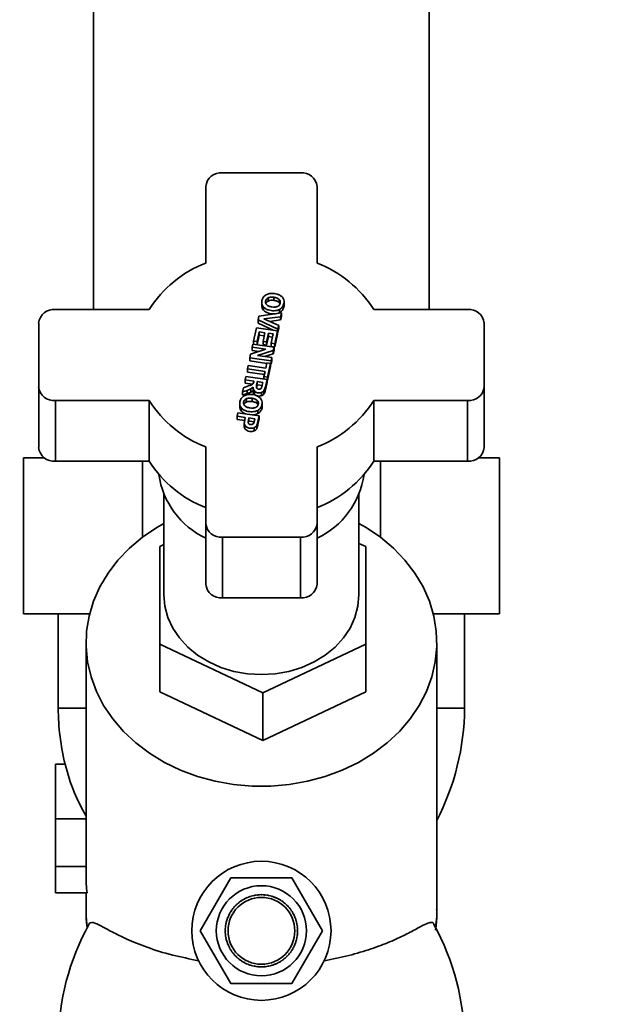
# Paper-space layout 'Blatt1' of a CAD drawing. Units: millimetres. Extents: x 0 to 5940, y 0 to 4200.
# Drawn here: x 1614 to 1720, y 3132 to 3309 of the extents above; entities that cross this region are included whole.
import ezdxf

# ---------------------------------------------------------------- set-up
doc = ezdxf.new("R2010")
doc.units = ezdxf.units.MM
doc.layers.add('1', color=7, linetype='Continuous')
doc.styles.add('SLDTEXTSTYLE0', font='TXT', dxfattribs={"width": 0.605})
doc.dimstyles.new('SLDDIMSTYLE1', dxfattribs={"dimtxt": 35, "dimasz": 25, "dimexe": 0, "dimexo": 0.0625, "dimgap": 8.75, "dimtad": 1, "dimdec": 1, "dimrnd": 1e-09, "dimzin": 4, "dimdsep": 46, "dimtxsty": 'SLDTEXTSTYLE0', "dimsah": 1, "dimcen": 0.09, "dimadec": 0, "dimazin": 1, "dimtfac": 1, "dimtdec": 1, "dimtofl": 0, "dimtmove": 0, "dimatfit": 3, "dimfxl": 1, "dimfrac": 2, "dimtolj": 1, "dimtzin": 12, "dimarcsym": 0})

# ---------------------------------------------------------------- blocks, each defined once
blk = doc.blocks.new('_D')
at = {"layer": '1', "ltscale": 10}
for p, q in [((807.22, 2700.62), (807.22, 3887.62)), ((2264.85, 2787.27), (2264.85, 3887.62)), ((807.22, 3877.62), (2264.85, 3877.62))]:
    blk.add_line(p, q, dxfattribs=at)
for points in [[(807.22, 3877.62), (832.22, 3873.62), (832.22, 3881.62)], [(2264.85, 3877.62), (2239.85, 3881.62), (2239.85, 3873.62)]]:
    blk.add_solid(points, dxfattribs=at)
at = {"layer": '1', "ltscale": 10, "insert": (1443.8, 3922.74), "char_height": 35, "attachment_point": 1, "style": 'SLDTEXTSTYLE0'}
blk.add_mtext('ca. 1500', dxfattribs=at)

psp = doc.layouts.new('Blatt1')

# ---------------------------------------------------------------- linework, layer by layer
at = {"color": 7, "linetype": 'Continuous', "lineweight": 35, "ltscale": 10}
for p, q in [((1626.85, 3330.62), (1626.85, 3257.31)), ((1687.15, 3257.31), (1687.15, 3330.62)), ((1650, 3281.88), (1664, 3281.88)), ((1647, 3279.42), (1647, 3265.63)), ((1667, 3279.42), (1667, 3265.63)), ((1657.05, 3258.6), (1657.05, 3258.03)), ((1658.22, 3259.39), (1658.22, 3258.82)), ((1659.25, 3259.49), (1659.25, 3258.92)), ((1660.18, 3258.54), (1660.18, 3259.11)), ((1661.07, 3258.07), (1661.07, 3258.65)), ((1620, 3257.31), (1636.85, 3257.31)), ((1656.55, 3256.11), (1660.6, 3256.67)), ((1657.38, 3257.17), (1657.38, 3257.74)), ((1660.27, 3256.75), (1660.27, 3257.32)), ((1660.6, 3256.67), (1660.45, 3255.99)), ((1660.6, 3256.1), (1660.6, 3256.67)), ((1677.16, 3257.31), (1694, 3257.31)), ((1617, 3254.85), (1617, 3243.38)), ((1656.41, 3255.44), (1656.55, 3256.11)), ((1656.41, 3255.44), (1656.41, 3254.86)), ((1659.97, 3253.76), (1656.41, 3255.44)), ((1659.22, 3253.54), (1656.41, 3254.86)), ((1660.45, 3255.99), (1657.46, 3255.61)), ((1657.46, 3255.61), (1660.12, 3254.43)), ((1660.45, 3255.41), (1658.47, 3255.16)), ((1660.6, 3256.1), (1660.45, 3255.41)), ((1660.45, 3255.41), (1660.45, 3255.99)), ((1697, 3254.85), (1697, 3243.38)), ((1655.58, 3251.62), (1656.09, 3254)), ((1656.09, 3254), (1659.9, 3253.44)), ((1656.6, 3253.27), (1656.22, 3251.53)), ((1657.64, 3253.12), (1656.6, 3253.27)), ((1656.6, 3252.7), (1656.6, 3253.27)), ((1657.3, 3251.56), (1657.64, 3253.12)), ((1658.28, 3253.03), (1657.94, 3251.46)), ((1659.12, 3252.91), (1658.28, 3253.03)), ((1658.28, 3252.46), (1658.28, 3253.03)), ((1658.76, 3251.22), (1659.12, 3252.91)), ((1659.9, 3253.44), (1659.4, 3251.13)), ((1659.9, 3252.87), (1659.9, 3253.44)), ((1659.97, 3253.19), (1659.9, 3253.22)), ((1660.12, 3254.43), (1659.97, 3253.76)), ((1660.12, 3253.86), (1659.97, 3253.19)), ((1659.97, 3253.19), (1659.97, 3253.76)), ((1660.12, 3253.86), (1660.12, 3254.43)), ((1656.22, 3251.53), (1655.58, 3251.62)), ((1655.58, 3251.62), (1655.58, 3251.07)), ((1656.6, 3252.7), (1656.22, 3250.97)), ((1656.22, 3250.97), (1656.22, 3251.53)), ((1657.51, 3252.57), (1656.6, 3252.7)), ((1657.94, 3251.46), (1657.3, 3251.56)), ((1657.3, 3250.98), (1657.3, 3251.56)), ((1658.28, 3252.46), (1657.94, 3250.89)), ((1657.94, 3250.89), (1657.94, 3251.46)), ((1659, 3252.35), (1658.28, 3252.46)), ((1658.76, 3250.65), (1658.76, 3251.22)), ((1659.4, 3251.13), (1658.76, 3251.22)), ((1659.9, 3252.87), (1659.4, 3250.56)), ((1659.4, 3250.56), (1659.4, 3251.13)), ((1655.06, 3249.24), (1657.82, 3250.14)), ((1655.33, 3250.5), (1655.46, 3251.08)), ((1657.82, 3250.14), (1655.33, 3250.5)), ((1655.33, 3250.5), (1655.33, 3249.93)), ((1656.6, 3249.74), (1655.33, 3249.93)), ((1655.46, 3251.08), (1659.27, 3250.53)), ((1659.14, 3249.92), (1656.32, 3249.01)), ((1657.94, 3250.89), (1657.3, 3250.98)), ((1659.4, 3250.56), (1658.76, 3250.65)), ((1659.27, 3250.53), (1659.14, 3249.92)), ((1659.27, 3249.96), (1659.14, 3249.34)), ((1659.14, 3249.34), (1659.14, 3249.92)), ((1659.27, 3249.96), (1659.27, 3250.53)), ((1654.92, 3248.61), (1655.06, 3249.24)), ((1658.73, 3248.06), (1654.92, 3248.61)), ((1654.92, 3248.04), (1654.92, 3248.61)), ((1657.97, 3247.59), (1654.92, 3248.04)), ((1656.32, 3249.01), (1658.86, 3248.64)), ((1659.14, 3249.34), (1657.54, 3248.83)), ((1657.79, 3246.78), (1657.99, 3247.71)), ((1657.99, 3247.71), (1658.64, 3247.61)), ((1658.64, 3247.61), (1658.1, 3245.13)), ((1658.64, 3247.04), (1658.64, 3247.61)), ((1658.86, 3248.64), (1658.73, 3248.06)), ((1658.86, 3248.07), (1658.73, 3247.48)), ((1658.73, 3247.48), (1658.73, 3248.06)), ((1658.86, 3248.07), (1658.86, 3248.64)), ((1654.49, 3246.61), (1654.63, 3247.24)), ((1657.66, 3246.15), (1654.49, 3246.61)), ((1654.49, 3246.61), (1654.49, 3246.04)), ((1657.53, 3245.59), (1654.49, 3246.04)), ((1654.63, 3247.24), (1657.79, 3246.78)), ((1657.45, 3245.23), (1657.66, 3246.15)), ((1658.64, 3247.04), (1658.1, 3244.56)), ((1658.73, 3247.48), (1658.64, 3247.5)), ((1654.07, 3244.65), (1654.2, 3245.28)), ((1654.07, 3244.65), (1655.66, 3244.42)), ((1654.07, 3244.65), (1654.07, 3244.08)), ((1655.41, 3243.88), (1654.07, 3244.08)), ((1654.2, 3245.28), (1658.01, 3244.72)), ((1655.63, 3244.29), (1655.52, 3243.98)), ((1655.66, 3244.42), (1655.63, 3244.29)), ((1656.16, 3243.86), (1656.26, 3244.33)), ((1656.26, 3244.33), (1657.23, 3244.19)), ((1656.26, 3244.33), (1656.26, 3243.76)), ((1657.23, 3244.19), (1657.12, 3243.7)), ((1657.45, 3244.81), (1657.45, 3245.23)), ((1658.1, 3245.13), (1657.45, 3245.23)), ((1657.72, 3243.4), (1658.01, 3244.72)), ((1658.01, 3244.15), (1657.72, 3242.83)), ((1658.01, 3244.15), (1658.01, 3244.72)), ((1658.1, 3244.56), (1658.01, 3244.57)), ((1658.1, 3244.56), (1658.1, 3245.13)), ((1617, 3243.38), (1617, 3232.48)), ((1653.76, 3243.23), (1653.59, 3242.47)), ((1653.59, 3242.47), (1654.42, 3242.75)), ((1653.59, 3241.9), (1653.59, 3242.47)), ((1654.68, 3243.56), (1653.76, 3243.23)), ((1654.42, 3242.75), (1655.12, 3243.01)), ((1654.42, 3242.17), (1654.42, 3242.75)), ((1655.12, 3243.01), (1655.51, 3243.31)), ((1655.12, 3242.44), (1655.12, 3243.01)), ((1655.51, 3242.73), (1655.51, 3243.31)), ((1655.73, 3242.06), (1655.73, 3242.64)), ((1656.16, 3243.86), (1656.16, 3243.29)), ((1656.16, 3243.29), (1656.26, 3243.76)), ((1656.26, 3243.76), (1657.23, 3243.61)), ((1657.02, 3241.8), (1657.02, 3242.38)), ((1657.46, 3242.69), (1657.72, 3243.4)), ((1657.46, 3242.11), (1657.46, 3242.69)), ((1657.72, 3242.83), (1657.72, 3243.4)), ((1697, 3243.38), (1697, 3232.48)), ((1620, 3240.92), (1636.85, 3240.92)), ((1620, 3240.92), (1620, 3230.03)), ((1636.85, 3240.92), (1636.85, 3230.03)), ((1654.42, 3242.17), (1653.59, 3241.9)), ((1654.28, 3241.23), (1654.28, 3240.66)), ((1655.31, 3241.33), (1655.31, 3240.76)), ((1656.25, 3240.38), (1656.25, 3240.95)), ((1677.16, 3240.92), (1694, 3240.92)), ((1677.16, 3240.92), (1677.16, 3230.03)), ((1694, 3240.92), (1694, 3230.03)), ((1652.65, 3238.11), (1652.78, 3238.74)), ((1652.78, 3238.74), (1656.59, 3238.19)), ((1653.12, 3240.44), (1653.12, 3239.86)), ((1653.44, 3239.01), (1653.44, 3239.58)), ((1656.33, 3238.59), (1656.33, 3239.16)), ((1657.13, 3239.91), (1657.13, 3240.49)), ((1652.65, 3238.11), (1654.08, 3237.9)), ((1652.65, 3238.11), (1652.65, 3237.54)), ((1654.08, 3237.33), (1652.65, 3237.54)), ((1654, 3237.49), (1653.91, 3236.83)), ((1654.08, 3237.9), (1654, 3237.49)), ((1654.61, 3236.96), (1654.66, 3237.47)), ((1654.66, 3237.47), (1654.73, 3237.81)), ((1654.73, 3237.81), (1655.81, 3237.65)), ((1654.73, 3237.81), (1654.73, 3237.24)), ((1654.73, 3237.24), (1655.81, 3237.08)), ((1655.75, 3237.35), (1655.62, 3236.9)), ((1655.81, 3237.65), (1655.75, 3237.35)), ((1656.37, 3237.18), (1656.59, 3238.19)), ((1656.59, 3237.61), (1656.37, 3236.6)), ((1656.37, 3236.6), (1656.37, 3237.18)), ((1656.59, 3237.61), (1656.59, 3238.19)), ((1653.91, 3236.83), (1654.02, 3236.48)), ((1653.91, 3236.26), (1653.91, 3236.83)), ((1654.02, 3235.91), (1654.02, 3236.48)), ((1655.68, 3236.04), (1655.68, 3235.47)), ((1656.15, 3235.86), (1656.15, 3236.44)), ((1647, 3232.6), (1647, 3218.81)), ((1667, 3232.6), (1667, 3218.81)), ((1614.28, 3230.62), (1614.28, 3202.62)), ((1618.04, 3230.62), (1614.28, 3230.62)), ((1620, 3230.03), (1636.85, 3230.03)), ((1635.64, 3230.03), (1635.64, 3216.36)), ((1677.16, 3230.03), (1694, 3230.03)), ((1678.36, 3216.36), (1678.36, 3230.03)), ((1699.73, 3230.62), (1695.96, 3230.62)), ((1699.73, 3202.62), (1699.73, 3230.62)), ((1639.5, 3224.03), (1639.5, 3206)), ((1674.5, 3206), (1674.5, 3224.03)), ((1647, 3218.81), (1647, 3207.91)), ((1667, 3218.81), (1667, 3207.91)), ((1650, 3216.35), (1664, 3216.35)), ((1650, 3216.35), (1650, 3205.45)), ((1664, 3216.35), (1664, 3205.45)), ((1638.74, 3214.67), (1639.5, 3215.03)), ((1638.74, 3197.17), (1638.74, 3214.67)), ((1674.5, 3215.25), (1675.74, 3214.67)), ((1675.74, 3214.67), (1675.74, 3197.17)), ((1650, 3205.45), (1664, 3205.45)), ((1614.28, 3202.62), (1626.15, 3202.62)), ((1620.5, 3202.62), (1620.5, 3185.62)), ((1687.85, 3202.62), (1699.73, 3202.62)), ((1693.5, 3185.62), (1693.5, 3202.62)), ((1625.5, 3197.4), (1625.5, 3155.6)), ((1638.74, 3197.17), (1638.74, 3188.57)), ((1657.24, 3188.42), (1638.74, 3197.17)), ((1675.74, 3197.17), (1657.24, 3188.42)), ((1675.74, 3197.17), (1675.74, 3188.57)), ((1688.5, 3149.22), (1688.5, 3197.4)), ((1638.74, 3188.57), (1657.24, 3179.82)), ((1657.24, 3179.82), (1675.74, 3188.57)), ((1657.24, 3179.82), (1657.24, 3188.42)), ((1620.5, 3185.62), (1625.5, 3185.62)), ((1688.5, 3185.62), (1693.5, 3185.62)), ((1620, 3175.56), (1620, 3165.72)), ((1621.74, 3175.56), (1620, 3175.56)), ((1625.5, 3165.72), (1620, 3165.72)), ((1620, 3165.72), (1620, 3157.15)), ((1625.43, 3165.72), (1625.5, 3165.58)), ((1625.5, 3157.15), (1620, 3157.15)), ((1620, 3157.15), (1620, 3152.42)), ((1646.03, 3145.62), (1651.52, 3155.12)), ((1651.52, 3155.12), (1662.49, 3155.12)), ((1662.49, 3155.12), (1667.97, 3145.62)), ((1625.68, 3152.42), (1620, 3152.42)), ((1625.5, 3152.42), (1625.5, 3149.22)), ((1656.32, 3152.04), (1656.31, 3152.09)), ((1656.42, 3152.05), (1656.32, 3152.04)), ((1656.41, 3152.1), (1656.42, 3152.05)), ((1656.95, 3152.07), (1656.95, 3152.12)), ((1657.05, 3152.12), (1657.05, 3152.07)), ((1657.58, 3152.05), (1657.59, 3152.1)), ((1657.68, 3152.04), (1657.58, 3152.05)), ((1657.69, 3152.09), (1657.68, 3152.04)), ((1652.44, 3150.25), (1652.48, 3150.22)), ((1652.87, 3150.58), (1652.84, 3150.61)), ((1652.95, 3150.64), (1652.87, 3150.58)), ((1652.92, 3150.68), (1652.95, 3150.64)), ((1653.38, 3150.96), (1653.35, 3151)), ((1653.46, 3151.01), (1653.38, 3150.96)), ((1653.43, 3151.05), (1653.46, 3151.01)), ((1653.92, 3151.29), (1653.89, 3151.33)), ((1654.01, 3151.33), (1653.92, 3151.29)), ((1653.98, 3151.38), (1654.01, 3151.33)), ((1654.49, 3151.56), (1654.47, 3151.61)), ((1654.58, 3151.6), (1654.49, 3151.56)), ((1654.56, 3151.65), (1654.58, 3151.6)), ((1655.08, 3151.78), (1655.07, 3151.83)), ((1655.18, 3151.81), (1655.08, 3151.78)), ((1655.16, 3151.86), (1655.18, 3151.81)), ((1655.69, 3151.94), (1655.68, 3151.99)), ((1655.79, 3151.96), (1655.69, 3151.94)), ((1655.78, 3152.01), (1655.79, 3151.96)), ((1658.21, 3151.96), (1658.22, 3152.01)), ((1658.31, 3151.94), (1658.21, 3151.96)), ((1658.32, 3151.99), (1658.31, 3151.94)), ((1658.83, 3151.81), (1658.84, 3151.86)), ((1658.92, 3151.78), (1658.83, 3151.81)), ((1658.94, 3151.83), (1658.92, 3151.78)), ((1659.42, 3151.6), (1659.44, 3151.65)), ((1659.52, 3151.56), (1659.42, 3151.6)), ((1659.54, 3151.61), (1659.52, 3151.56)), ((1660, 3151.33), (1660.02, 3151.38)), ((1660.09, 3151.29), (1660, 3151.33)), ((1660.11, 3151.33), (1660.09, 3151.29)), ((1660.54, 3151.01), (1660.57, 3151.05)), ((1660.63, 3150.96), (1660.54, 3151.01)), ((1660.65, 3151), (1660.63, 3150.96)), ((1661.05, 3150.64), (1661.09, 3150.68)), ((1661.13, 3150.58), (1661.05, 3150.64)), ((1661.16, 3150.61), (1661.13, 3150.58)), ((1661.53, 3150.22), (1661.56, 3150.25)), ((1651.29, 3148.62), (1651.25, 3148.64)), ((1651.29, 3148.73), (1651.34, 3148.71)), ((1651.34, 3148.71), (1651.29, 3148.62)), ((1651.55, 3149.16), (1651.62, 3149.27)), ((1651.61, 3149.16), (1651.57, 3149.19)), ((1651.67, 3149.25), (1651.61, 3149.16)), ((1651.62, 3149.27), (1651.67, 3149.25)), ((1651.98, 3149.67), (1651.95, 3149.71)), ((1652.05, 3149.75), (1651.98, 3149.67)), ((1652.01, 3149.78), (1652.05, 3149.75)), ((1652.41, 3150.15), (1652.37, 3150.18)), ((1652.48, 3150.22), (1652.41, 3150.15)), ((1661.6, 3150.15), (1661.53, 3150.22)), ((1661.63, 3150.18), (1661.6, 3150.15)), ((1661.96, 3149.75), (1661.99, 3149.78)), ((1662.02, 3149.67), (1661.96, 3149.75)), ((1662.06, 3149.71), (1662.02, 3149.67)), ((1662.34, 3149.25), (1662.38, 3149.27)), ((1662.39, 3149.16), (1662.34, 3149.25)), ((1662.43, 3149.19), (1662.39, 3149.16)), ((1662.67, 3148.71), (1662.71, 3148.73)), ((1662.71, 3148.62), (1662.67, 3148.71)), ((1662.76, 3148.64), (1662.71, 3148.62)), ((1650.67, 3146.83), (1650.62, 3146.84)), ((1650.64, 3146.94), (1650.69, 3146.93)), ((1650.69, 3146.93), (1650.67, 3146.83)), ((1650.81, 3147.45), (1650.77, 3147.46)), ((1650.8, 3147.56), (1650.84, 3147.54)), ((1650.84, 3147.54), (1650.81, 3147.45)), ((1651.02, 3148.04), (1650.98, 3148.06)), ((1651.02, 3148.16), (1651.06, 3148.14)), ((1651.06, 3148.14), (1651.02, 3148.04)), ((1662.94, 3148.14), (1662.99, 3148.16)), ((1662.98, 3148.04), (1662.94, 3148.14)), ((1663.03, 3148.06), (1662.98, 3148.04)), ((1663.16, 3147.54), (1663.21, 3147.56)), ((1663.19, 3147.45), (1663.16, 3147.54)), ((1663.24, 3147.46), (1663.19, 3147.45)), ((1663.32, 3146.93), (1663.37, 3146.94)), ((1663.34, 3146.83), (1663.32, 3146.93)), ((1663.39, 3146.84), (1663.34, 3146.83)), ((1651.52, 3136.12), (1646.03, 3145.62)), ((1650.5, 3145.67), (1650.55, 3145.67)), ((1650.55, 3145.57), (1650.5, 3145.57)), ((1650.58, 3146.2), (1650.53, 3146.21)), ((1650.53, 3145.03), (1650.58, 3145.04)), ((1650.54, 3146.31), (1650.59, 3146.3)), ((1650.59, 3144.94), (1650.54, 3144.93)), ((1650.59, 3146.3), (1650.58, 3146.2)), ((1650.58, 3145.04), (1650.59, 3144.94)), ((1667.97, 3145.62), (1662.49, 3136.12)), ((1663.42, 3146.3), (1663.47, 3146.31)), ((1663.43, 3146.2), (1663.42, 3146.3)), ((1663.42, 3144.94), (1663.43, 3145.04)), ((1663.47, 3144.93), (1663.42, 3144.94)), ((1663.47, 3146.21), (1663.43, 3146.2)), ((1663.43, 3145.04), (1663.47, 3145.03)), ((1663.45, 3145.67), (1663.5, 3145.67)), ((1663.5, 3145.57), (1663.45, 3145.57)), ((1650.62, 3144.4), (1650.67, 3144.41)), ((1650.69, 3144.31), (1650.64, 3144.3)), ((1650.67, 3144.41), (1650.69, 3144.31)), ((1650.77, 3143.78), (1650.81, 3143.8)), ((1650.84, 3143.7), (1650.8, 3143.69)), ((1650.81, 3143.8), (1650.84, 3143.7)), ((1650.98, 3143.18), (1651.02, 3143.2)), ((1651.02, 3143.2), (1651.06, 3143.11)), ((1662.94, 3143.11), (1662.98, 3143.2)), ((1662.98, 3143.2), (1663.03, 3143.18)), ((1663.16, 3143.7), (1663.19, 3143.8)), ((1663.21, 3143.69), (1663.16, 3143.7)), ((1663.19, 3143.8), (1663.24, 3143.78)), ((1663.32, 3144.31), (1663.34, 3144.41)), ((1663.37, 3144.3), (1663.32, 3144.31)), ((1663.34, 3144.41), (1663.39, 3144.4)), ((1651.06, 3143.11), (1651.02, 3143.09)), ((1651.25, 3142.6), (1651.29, 3142.63)), ((1651.29, 3142.63), (1651.34, 3142.54)), ((1651.34, 3142.54), (1651.29, 3142.51)), ((1651.57, 3142.05), (1651.61, 3142.08)), ((1651.61, 3142.08), (1651.67, 3142)), ((1651.67, 3142), (1651.62, 3141.97)), ((1651.95, 3141.54), (1651.98, 3141.57)), ((1651.98, 3141.57), (1652.05, 3141.49)), ((1652.05, 3141.49), (1652.01, 3141.46)), ((1661.96, 3141.49), (1662.02, 3141.57)), ((1661.99, 3141.46), (1661.96, 3141.49)), ((1662.02, 3141.57), (1662.06, 3141.54)), ((1662.34, 3142), (1662.39, 3142.08)), ((1662.38, 3141.97), (1662.34, 3142)), ((1662.39, 3142.08), (1662.43, 3142.05)), ((1662.67, 3142.54), (1662.71, 3142.63)), ((1662.71, 3142.51), (1662.67, 3142.54)), ((1662.71, 3142.63), (1662.76, 3142.6)), ((1662.99, 3143.09), (1662.94, 3143.11)), ((1652.37, 3141.06), (1652.41, 3141.1)), ((1652.41, 3141.1), (1652.48, 3141.03)), ((1652.48, 3141.03), (1652.44, 3140.99)), ((1652.84, 3140.63), (1652.87, 3140.67)), ((1652.87, 3140.67), (1652.95, 3140.6)), ((1652.95, 3140.6), (1652.92, 3140.57)), ((1653.35, 3140.25), (1653.38, 3140.29)), ((1653.38, 3140.29), (1653.46, 3140.23)), ((1653.46, 3140.23), (1653.43, 3140.19)), ((1653.89, 3139.91), (1653.92, 3139.96)), ((1653.92, 3139.96), (1654.01, 3139.91)), ((1654.01, 3139.91), (1653.98, 3139.87)), ((1654.47, 3139.64), (1654.49, 3139.68)), ((1654.49, 3139.68), (1654.58, 3139.64)), ((1654.58, 3139.64), (1654.56, 3139.6)), ((1659.42, 3139.64), (1659.52, 3139.68)), ((1659.44, 3139.6), (1659.42, 3139.64)), ((1659.52, 3139.68), (1659.54, 3139.64)), ((1660, 3139.91), (1660.09, 3139.96)), ((1660.02, 3139.87), (1660, 3139.91)), ((1660.09, 3139.96), (1660.11, 3139.91)), ((1660.54, 3140.23), (1660.63, 3140.29)), ((1660.57, 3140.19), (1660.54, 3140.23)), ((1660.63, 3140.29), (1660.65, 3140.25)), ((1661.05, 3140.6), (1661.13, 3140.67)), ((1661.09, 3140.57), (1661.05, 3140.6)), ((1661.13, 3140.67), (1661.16, 3140.63)), ((1661.53, 3141.03), (1661.6, 3141.1)), ((1661.56, 3140.99), (1661.53, 3141.03)), ((1661.6, 3141.1), (1661.63, 3141.06)), ((1655.07, 3139.42), (1655.08, 3139.46)), ((1655.08, 3139.46), (1655.18, 3139.43)), ((1655.18, 3139.43), (1655.16, 3139.39)), ((1655.68, 3139.26), (1655.69, 3139.31)), ((1655.69, 3139.31), (1655.79, 3139.29)), ((1655.79, 3139.29), (1655.78, 3139.24)), ((1656.31, 3139.16), (1656.32, 3139.21)), ((1656.32, 3139.21), (1656.42, 3139.2)), ((1656.42, 3139.2), (1656.41, 3139.15)), ((1656.95, 3139.12), (1656.95, 3139.17)), ((1657.05, 3139.17), (1657.05, 3139.12)), ((1657.58, 3139.2), (1657.68, 3139.21)), ((1657.59, 3139.15), (1657.58, 3139.2)), ((1657.68, 3139.21), (1657.69, 3139.16)), ((1658.21, 3139.29), (1658.31, 3139.31)), ((1658.22, 3139.24), (1658.21, 3139.29)), ((1658.31, 3139.31), (1658.32, 3139.26)), ((1658.83, 3139.43), (1658.92, 3139.46)), ((1658.84, 3139.39), (1658.83, 3139.43)), ((1658.92, 3139.46), (1658.94, 3139.42)), ((1662.49, 3136.12), (1651.52, 3136.12))]:
    psp.add_line(p, q, dxfattribs=at)
at = {"color": 7, "linetype": 'Continuous', "lineweight": 35, "ltscale": 10, "flags": 128}
for points in [[(1674.5, 3218.85), (1675.79, 3218.11), (1678.37, 3216.36), (1680.71, 3214.39), (1682.78, 3212.23), (1684.56, 3209.9), (1686.02, 3207.43), (1687.16, 3204.84), (1687.96, 3202.18), (1688.4, 3199.45), (1688.49, 3196.71), (1688.22, 3193.97), (1687.6, 3191.27), (1686.63, 3188.64), (1685.33, 3186.11), (1683.71, 3183.71), (1681.78, 3181.46), (1679.57, 3179.39), (1677.11, 3177.53), (1674.41, 3175.89), (1671.53, 3174.5), (1668.47, 3173.36), (1665.29, 3172.5), (1662.01, 3171.92), (1658.68, 3171.63), (1655.32, 3171.63), (1651.99, 3171.92), (1648.71, 3172.5), (1645.53, 3173.36), (1642.48, 3174.5), (1639.59, 3175.89), (1636.9, 3177.53), (1634.43, 3179.39), (1632.23, 3181.46), (1630.3, 3183.71), (1628.67, 3186.11), (1627.37, 3188.64), (1626.4, 3191.27), (1625.78, 3193.97), (1625.51, 3196.71), (1625.6, 3199.45), (1626.05, 3202.18), (1626.84, 3204.84), (1627.98, 3207.43), (1629.45, 3209.9), (1631.22, 3212.23), (1633.3, 3214.39), (1635.63, 3216.36), (1638.22, 3218.11), (1639.5, 3218.85)], [(1674.5, 3206), (1674.32, 3203.96), (1673.79, 3201.96), (1672.92, 3200.04), (1671.72, 3198.25), (1670.23, 3196.61), (1668.46, 3195.17), (1666.46, 3193.94), (1664.27, 3192.96), (1661.93, 3192.24), (1659.49, 3191.81), (1657, 3191.66), (1654.51, 3191.81), (1652.07, 3192.24), (1649.73, 3192.96), (1647.54, 3193.94), (1645.54, 3195.17), (1643.78, 3196.61), (1642.28, 3198.25), (1641.08, 3200.04), (1640.21, 3201.96), (1639.68, 3203.96), (1639.5, 3206)], [(1625.5, 3149.22), (1625.53, 3148.21), (1625.73, 3146.12)], [(1688.29, 3146.21), (1688.48, 3148.21), (1688.5, 3149.22)]]:
    psp.add_lwpolyline(points, dxfattribs=at)
at = {"color": 7, "linetype": 'Continuous', "lineweight": 35, "ltscale": 100}
for radius in [12.5, 8.1, 6]:
    psp.add_circle((1657, 3145.62), radius, dxfattribs=at)
for centre, radius, start, end in [((1649.75, 3279.12), 2.77, 84.8889, 173.7565), ((1664.25, 3279.12), 2.77, 6.2435, 95.1111), ((1654.52, 3246.09), 20.94, 111.0504, 147.595), ((1659.48, 3246.09), 20.94, 32.405, 68.9496), ((1619.75, 3254.55), 2.77, 84.8889, 173.7565), ((1694.25, 3254.55), 2.77, 6.2435, 95.1111), ((1619.75, 3243.68), 2.77, 186.2435, 275.1111), ((1694.25, 3243.68), 2.77, 264.8889, 353.7565), ((1654.52, 3252.14), 20.94, 212.405, 248.9496), ((1659.48, 3252.14), 20.94, 291.0504, 327.595), ((1619.75, 3232.78), 2.77, 186.2435, 275.1111), ((1694.25, 3232.78), 2.77, 264.8889, 353.7565), ((1654.52, 3241.24), 20.94, 212.405, 248.9496), ((1659.48, 3241.24), 20.94, 291.0504, 327.595), ((1653.44, 3229.76), 15.02, 188.0917, 244.628), ((1660.57, 3229.76), 15.02, 295.372, 351.9083), ((1649.75, 3219.11), 2.77, 186.2435, 275.1111), ((1664.25, 3219.11), 2.77, 264.8889, 353.7565), ((1649.75, 3208.21), 2.77, 186.2435, 275.1111), ((1664.25, 3208.21), 2.77, 264.8889, 353.7565), ((1665.5, 3186.07), 45, 180.5689, 193.51), ((1648.5, 3186.07), 45, 332.7278, 359.4311), ((1657, 3145.62), 6.5, 96.0657, 100.8093), ((1657, 3145.62), 6.5, 90.4407, 95.1843), ((1657, 3145.62), 6.5, 84.8157, 89.5593), ((1657, 3145.62), 6.5, 79.1907, 83.9343), ((1657, 3145.62), 6.5, 129.8157, 134.5593), ((1657, 3145.62), 6.5, 124.1907, 128.9343), ((1657, 3145.62), 6.5, 118.5657, 123.3093), ((1657, 3145.62), 6.5, 112.9407, 117.6843), ((1657, 3145.62), 6.5, 107.3157, 112.0593), ((1657, 3145.62), 6.5, 101.6907, 106.4343), ((1657, 3145.62), 6.5, 73.5657, 78.3093), ((1657, 3145.62), 6.5, 67.9407, 72.6843), ((1657, 3145.62), 6.5, 62.3157, 67.0593), ((1657, 3145.62), 6.5, 56.6907, 61.4343), ((1657, 3145.62), 6.5, 51.0657, 55.8093), ((1657, 3145.62), 6.5, 45.4407, 50.1843), ((1657, 3145.62), 6.5, 152.3157, 157.0593), ((1657, 3145.62), 6.5, 146.6907, 151.4343), ((1657, 3145.62), 6.5, 141.0657, 145.8093), ((1657, 3145.62), 6.5, 135.4407, 140.1843), ((1657, 3145.62), 6.5, 39.8157, 44.5593), ((1657, 3145.62), 6.5, 34.1907, 38.9343), ((1657, 3145.62), 6.5, 28.5657, 33.3093), ((1657, 3145.62), 6.5, 22.9407, 27.6843), ((1665.5, 3125.17), 45, 151.3059, 179.4311), ((1657, 3145.62), 6.5, 169.1907, 173.9343), ((1657, 3145.62), 6.5, 163.5657, 168.3093), ((1657, 3145.62), 6.5, 157.9407, 162.6843), ((1657, 3145.62), 6.5, 17.3157, 22.0593), ((1657, 3145.62), 6.5, 11.6907, 16.4343), ((1657, 3145.62), 6.5, 6.0657, 10.8093), ((1648.5, 3125.17), 45, 0.5689, 28.694), ((1657, 3145.62), 6.5, 174.8157, 179.5593), ((1657, 3145.62), 6.5, 180.4407, 185.1843), ((1657, 3145.62), 6.5, 186.0657, 190.8093), ((1657, 3145.62), 6.5, 349.1907, 353.9343), ((1657, 3145.62), 6.5, 0.4407, 5.1843), ((1657, 3145.62), 6.5, 354.8157, 359.5593), ((1657, 3145.62), 6.5, 191.6907, 196.4343), ((1657, 3145.62), 6.5, 197.3157, 202.0593), ((1657, 3145.62), 6.5, 337.9407, 342.6843), ((1657, 3145.62), 6.5, 343.5657, 348.3093), ((1657, 3145.62), 6.5, 202.9407, 207.6843), ((1657, 3145.62), 6.5, 208.5657, 213.3093), ((1657, 3145.62), 6.5, 214.1907, 218.9343), ((1657, 3145.62), 6.5, 219.8157, 224.5593), ((1657, 3145.62), 6.5, 315.4407, 320.1843), ((1657, 3145.62), 6.5, 321.0657, 325.8093), ((1657, 3145.62), 6.5, 326.6907, 331.4343), ((1657, 3145.62), 6.5, 332.3157, 337.0593), ((1657, 3145.62), 6.5, 225.4407, 230.1843), ((1657, 3145.62), 6.5, 231.0657, 235.8093), ((1657, 3145.62), 6.5, 236.6907, 241.4343), ((1657, 3145.62), 6.5, 242.3157, 247.0593), ((1657, 3145.62), 6.5, 292.9407, 297.6843), ((1657, 3145.62), 6.5, 298.5657, 303.3093), ((1657, 3145.62), 6.5, 304.1907, 308.9343), ((1657, 3145.62), 6.5, 309.8157, 314.5593), ((1657, 3145.62), 6.5, 247.9407, 252.6843), ((1657, 3145.62), 6.5, 253.5657, 258.3093), ((1657, 3145.62), 6.5, 259.1907, 263.9343), ((1657, 3145.62), 6.5, 264.8157, 269.5593), ((1657, 3145.62), 6.5, 270.4407, 275.1843), ((1657, 3145.62), 6.5, 276.0657, 280.8093), ((1657, 3145.62), 6.5, 281.6907, 286.4343), ((1657, 3145.62), 6.5, 287.3157, 292.0593)]:
    psp.add_arc(centre, radius, start, end, dxfattribs=at)
psp.add_ellipse((1657, 3155.6), major_axis=(31.5, 0), ratio=0.945032, start_param=3.141593, end_param=3.248721, dxfattribs=at)
at = {"color": 7, "linetype": 'Continuous', "lineweight": 35, "ltscale": 10}
for points, knots in [([(1657.85, 3259.94), (1658.04, 3260.03), (1658.43, 3260.19), (1658.97, 3260.2), (1659.27, 3260.16), (1659.37, 3260.15)], [0, 0, 0, 0, 0.411715, 0.816399, 1, 1, 1, 1]), ([(1659.37, 3260.15), (1659.53, 3260.12), (1659.78, 3260.08), (1660.09, 3259.97), (1660.24, 3259.9), (1660.31, 3259.86)], [0, 0, 0, 0, 0.491196, 0.743634, 1, 1, 1, 1]), ([(1657.38, 3257.74), (1657.29, 3257.86), (1657.1, 3258.11), (1657.02, 3258.63), (1657.13, 3259.17), (1657.42, 3259.66), (1657.71, 3259.85), (1657.85, 3259.94)], [0, 0, 0, 0, 0.168524, 0.352639, 0.62479, 0.824041, 1, 1, 1, 1]), ([(1657.95, 3258.15), (1657.9, 3258.2), (1657.82, 3258.3), (1657.75, 3258.47), (1657.72, 3258.64), (1657.74, 3258.82), (1657.8, 3259), (1657.9, 3259.15), (1658.04, 3259.29), (1658.16, 3259.36), (1658.22, 3259.39)], [0, 0, 0, 0, 0.1260325, 0.2473159, 0.369836, 0.4994075, 0.6286969, 0.7513262, 0.8731154, 1, 1, 1, 1]), ([(1657.8, 3258.38), (1657.8, 3258.4), (1657.82, 3258.47), (1657.9, 3258.58), (1658.04, 3258.72), (1658.16, 3258.79), (1658.22, 3258.82)], [0, 0, 0, 0, 0.0775106, 0.3821498, 0.6847315, 1, 1, 1, 1]), ([(1658.22, 3259.39), (1658.29, 3259.42), (1658.43, 3259.48), (1658.78, 3259.54), (1659.06, 3259.51), (1659.25, 3259.49)], [0, 0, 0, 0, 0.217593, 0.451076, 1, 1, 1, 1]), ([(1659.25, 3258.92), (1659.06, 3258.94), (1658.7, 3258.99), (1658.37, 3258.87), (1658.22, 3258.82)], [0, 0, 0, 0, 0.5499569, 1, 1, 1, 1]), ([(1659.25, 3259.49), (1659.44, 3259.46), (1659.72, 3259.41), (1660.03, 3259.25), (1660.13, 3259.16), (1660.18, 3259.11)], [0, 0, 0, 0, 0.553504, 0.7859, 1, 1, 1, 1]), ([(1660.18, 3258.54), (1660.16, 3258.56), (1660.11, 3258.61), (1660.02, 3258.67), (1659.92, 3258.73), (1659.68, 3258.84), (1659.45, 3258.89), (1659.25, 3258.92)], [0, 0, 0, 0, 0.105642, 0.214344, 0.327559, 0.446638, 1, 1, 1, 1]), ([(1660.18, 3259.11), (1660.23, 3259.06), (1660.31, 3258.97), (1660.38, 3258.8), (1660.4, 3258.62), (1660.38, 3258.44), (1660.32, 3258.26), (1660.23, 3258.1), (1660.09, 3257.96), (1659.97, 3257.89), (1659.92, 3257.86)], [0, 0, 0, 0, 0.123543, 0.244159, 0.367936, 0.500528, 0.632938, 0.756474, 0.876795, 1, 1, 1, 1]), ([(1660.18, 3258.54), (1660.23, 3258.49), (1660.29, 3258.42), (1660.32, 3258.34), (1660.33, 3258.31)], [0, 0, 0, 0, 0.679348, 1, 1, 1, 1]), ([(1661.03, 3259.04), (1661.05, 3258.87), (1661.1, 3258.47), (1660.92, 3257.91), (1660.59, 3257.52), (1660.36, 3257.37), (1660.27, 3257.32)], [0, 0, 0, 0, 0.275106, 0.624074, 0.865799, 1, 1, 1, 1]), ([(1660.31, 3259.86), (1660.47, 3259.75), (1660.71, 3259.59), (1660.94, 3259.3), (1661, 3259.13), (1661.03, 3259.04)], [0, 0, 0, 0, 0.4934599, 0.7414663, 1, 1, 1, 1]), ([(1657.38, 3257.17), (1657.29, 3257.29), (1657.11, 3257.53), (1657.02, 3257.85), (1657.06, 3258.01), (1657.06, 3258.02)], [0, 0, 0, 0, 0.454828, 0.951736, 1, 1, 1, 1]), ([(1660.27, 3257.32), (1660.12, 3257.25), (1659.81, 3257.11), (1659.12, 3257.05), (1658.39, 3257.15), (1657.74, 3257.4), (1657.48, 3257.64), (1657.38, 3257.74)], [0, 0, 0, 0, 0.159076, 0.33398, 0.644141, 0.844448, 1, 1, 1, 1]), ([(1660.27, 3256.75), (1660.12, 3256.68), (1659.81, 3256.54), (1659.12, 3256.48), (1658.39, 3256.58), (1657.74, 3256.83), (1657.48, 3257.06), (1657.38, 3257.17)], [0, 0, 0, 0, 0.159076, 0.33398, 0.644141, 0.844448, 1, 1, 1, 1]), ([(1659.92, 3257.86), (1659.85, 3257.83), (1659.71, 3257.77), (1659.35, 3257.72), (1658.88, 3257.75), (1658.41, 3257.86), (1658.11, 3258.01), (1658, 3258.11), (1657.95, 3258.15)], [0, 0, 0, 0, 0.106629, 0.222739, 0.50049, 0.776396, 0.892656, 1, 1, 1, 1]), ([(1661.05, 3258.07), (1661.06, 3258.03), (1661.08, 3257.76), (1660.91, 3257.34), (1660.59, 3256.95), (1660.36, 3256.8), (1660.27, 3256.75)], [0, 0, 0, 0, 0.087049, 0.526549, 0.830984, 1, 1, 1, 1]), ([(1655.12, 3242.44), (1655.04, 3242.41), (1654.9, 3242.34), (1654.66, 3242.25), (1654.5, 3242.2), (1654.42, 3242.17)], [0, 0, 0, 0, 0.324715, 0.662052, 1, 1, 1, 1]), ([(1655.52, 3243.98), (1655.47, 3243.93), (1655.39, 3243.84), (1655.1, 3243.72), (1654.86, 3243.63), (1654.68, 3243.56)], [0, 0, 0, 0, 0.215451, 0.402666, 1, 1, 1, 1]), ([(1655.51, 3242.73), (1655.48, 3242.7), (1655.41, 3242.64), (1655.29, 3242.54), (1655.18, 3242.48), (1655.12, 3242.44)], [0, 0, 0, 0, 0.272591, 0.545522, 1, 1, 1, 1]), ([(1655.51, 3243.31), (1655.51, 3243.18), (1655.51, 3242.94), (1655.66, 3242.73), (1655.73, 3242.64)], [0, 0, 0, 0, 0.540158, 1, 1, 1, 1]), ([(1655.73, 3242.06), (1655.69, 3242.11), (1655.57, 3242.26), (1655.51, 3242.49), (1655.51, 3242.67), (1655.51, 3242.73)], [0, 0, 0, 0, 0.254728, 0.719338, 1, 1, 1, 1]), ([(1655.73, 3242.64), (1655.81, 3242.57), (1655.97, 3242.43), (1656.31, 3242.33), (1656.67, 3242.29), (1656.91, 3242.35), (1657.02, 3242.38)], [0, 0, 0, 0, 0.239881, 0.49068, 0.752816, 1, 1, 1, 1]), ([(1656.09, 3243.29), (1656.09, 3243.36), (1656.09, 3243.55), (1656.13, 3243.74), (1656.16, 3243.86)], [0, 0, 0, 0, 0.3526, 1, 1, 1, 1]), ([(1656.21, 3243.09), (1656.18, 3243.12), (1656.12, 3243.18), (1656.1, 3243.25), (1656.09, 3243.29)], [0, 0, 0, 0, 0.492576, 1, 1, 1, 1]), ([(1656.81, 3243.02), (1656.76, 3243.01), (1656.66, 3242.97), (1656.5, 3242.98), (1656.34, 3243.01), (1656.25, 3243.06), (1656.21, 3243.09)], [0, 0, 0, 0, 0.2366089, 0.4945974, 0.759314, 1, 1, 1, 1]), ([(1657.01, 3243.24), (1656.99, 3243.19), (1656.94, 3243.11), (1656.85, 3243.05), (1656.81, 3243.02)], [0, 0, 0, 0, 0.524908, 1, 1, 1, 1]), ([(1657.12, 3243.7), (1657.1, 3243.59), (1657.07, 3243.44), (1657.03, 3243.29), (1657.01, 3243.24)], [0, 0, 0, 0, 0.663687, 1, 1, 1, 1]), ([(1657.02, 3242.38), (1657.11, 3242.41), (1657.29, 3242.49), (1657.41, 3242.62), (1657.46, 3242.69)], [0, 0, 0, 0, 0.506908, 1, 1, 1, 1]), ([(1657.72, 3242.83), (1657.69, 3242.7), (1657.65, 3242.52), (1657.56, 3242.28), (1657.5, 3242.17), (1657.46, 3242.11)], [0, 0, 0, 0, 0.495502, 0.74602, 1, 1, 1, 1]), ([(1653.44, 3239.58), (1653.35, 3239.7), (1653.16, 3239.95), (1653.08, 3240.47), (1653.19, 3241), (1653.48, 3241.49), (1653.77, 3241.69), (1653.91, 3241.78)], [0, 0, 0, 0, 0.1685237, 0.352639, 0.6247896, 0.8240413, 1, 1, 1, 1]), ([(1654.01, 3239.99), (1653.97, 3240.04), (1653.88, 3240.14), (1653.81, 3240.3), (1653.78, 3240.48), (1653.8, 3240.66), (1653.86, 3240.84), (1653.96, 3240.99), (1654.1, 3241.13), (1654.22, 3241.2), (1654.28, 3241.23)], [0, 0, 0, 0, 0.1260325, 0.2473159, 0.369836, 0.4994075, 0.6286969, 0.7513262, 0.8731154, 1, 1, 1, 1]), ([(1653.86, 3240.22), (1653.86, 3240.23), (1653.88, 3240.31), (1653.96, 3240.42), (1654.1, 3240.56), (1654.22, 3240.62), (1654.28, 3240.66)], [0, 0, 0, 0, 0.0775106, 0.3821498, 0.6847315, 1, 1, 1, 1]), ([(1653.91, 3241.78), (1654.11, 3241.87), (1654.49, 3242.03), (1655.03, 3242.04), (1655.33, 3242), (1655.43, 3241.99)], [0, 0, 0, 0, 0.411715, 0.816399, 1, 1, 1, 1]), ([(1654.28, 3241.23), (1654.35, 3241.26), (1654.49, 3241.32), (1654.84, 3241.38), (1655.12, 3241.35), (1655.31, 3241.33)], [0, 0, 0, 0, 0.217593, 0.451076, 1, 1, 1, 1]), ([(1655.31, 3240.76), (1655.12, 3240.78), (1654.76, 3240.83), (1654.43, 3240.71), (1654.28, 3240.66)], [0, 0, 0, 0, 0.549957, 1, 1, 1, 1]), ([(1655.31, 3241.33), (1655.51, 3241.3), (1655.78, 3241.24), (1656.09, 3241.09), (1656.19, 3241), (1656.25, 3240.95)], [0, 0, 0, 0, 0.5535042, 0.7859001, 1, 1, 1, 1]), ([(1656.25, 3240.38), (1656.22, 3240.4), (1656.17, 3240.45), (1656.08, 3240.51), (1655.98, 3240.57), (1655.74, 3240.68), (1655.51, 3240.72), (1655.31, 3240.76)], [0, 0, 0, 0, 0.105642, 0.214344, 0.327559, 0.446638, 1, 1, 1, 1]), ([(1655.43, 3241.99), (1655.59, 3241.96), (1655.84, 3241.92), (1656.15, 3241.81), (1656.3, 3241.74), (1656.37, 3241.7)], [0, 0, 0, 0, 0.491196, 0.743634, 1, 1, 1, 1]), ([(1656.25, 3240.95), (1656.29, 3240.9), (1656.37, 3240.81), (1656.44, 3240.64), (1656.46, 3240.46), (1656.44, 3240.28), (1656.38, 3240.1), (1656.29, 3239.94), (1656.15, 3239.8), (1656.04, 3239.73), (1655.98, 3239.7)], [0, 0, 0, 0, 0.123543, 0.244159, 0.367936, 0.500528, 0.632938, 0.756474, 0.876795, 1, 1, 1, 1]), ([(1657.02, 3241.8), (1656.9, 3241.77), (1656.67, 3241.72), (1656.42, 3241.75), (1656.3, 3241.77)], [0, 0, 0, 0, 0.501067, 1, 1, 1, 1]), ([(1657.09, 3240.88), (1657.11, 3240.71), (1657.16, 3240.3), (1656.98, 3239.75), (1656.65, 3239.36), (1656.42, 3239.21), (1656.33, 3239.16)], [0, 0, 0, 0, 0.275106, 0.624074, 0.865799, 1, 1, 1, 1]), ([(1656.37, 3241.7), (1656.53, 3241.59), (1656.77, 3241.43), (1657, 3241.13), (1657.06, 3240.97), (1657.09, 3240.88)], [0, 0, 0, 0, 0.4934599, 0.7414663, 1, 1, 1, 1]), ([(1657.46, 3242.11), (1657.41, 3242.05), (1657.33, 3241.95), (1657.16, 3241.86), (1657.07, 3241.82), (1657.02, 3241.8)], [0, 0, 0, 0, 0.4563643, 0.7258379, 1, 1, 1, 1]), ([(1653.44, 3239.01), (1653.35, 3239.12), (1653.17, 3239.37), (1653.09, 3239.69), (1653.12, 3239.85), (1653.12, 3239.86)], [0, 0, 0, 0, 0.454828, 0.951736, 1, 1, 1, 1]), ([(1656.33, 3239.16), (1656.18, 3239.09), (1655.87, 3238.95), (1655.18, 3238.89), (1654.45, 3238.99), (1653.8, 3239.24), (1653.55, 3239.48), (1653.44, 3239.58)], [0, 0, 0, 0, 0.159076, 0.33398, 0.644141, 0.844448, 1, 1, 1, 1]), ([(1654.21, 3238.53), (1654.06, 3238.59), (1653.76, 3238.69), (1653.54, 3238.9), (1653.44, 3239.01)], [0, 0, 0, 0, 0.494066, 1, 1, 1, 1]), ([(1655.98, 3239.7), (1655.91, 3239.67), (1655.77, 3239.61), (1655.41, 3239.56), (1654.94, 3239.59), (1654.48, 3239.7), (1654.17, 3239.85), (1654.06, 3239.95), (1654.01, 3239.99)], [0, 0, 0, 0, 0.106629, 0.222739, 0.50049, 0.776396, 0.892656, 1, 1, 1, 1]), ([(1656.25, 3240.38), (1656.29, 3240.33), (1656.35, 3240.26), (1656.38, 3240.18), (1656.39, 3240.15)], [0, 0, 0, 0, 0.679348, 1, 1, 1, 1]), ([(1657.11, 3239.91), (1657.12, 3239.87), (1657.14, 3239.6), (1656.97, 3239.18), (1656.65, 3238.78), (1656.42, 3238.64), (1656.33, 3238.59)], [0, 0, 0, 0, 0.087049, 0.526549, 0.830984, 1, 1, 1, 1]), ([(1656.33, 3238.59), (1656.18, 3238.52), (1655.9, 3238.39), (1655.58, 3238.37), (1655.43, 3238.36)], [0, 0, 0, 0, 0.5284823, 1, 1, 1, 1]), ([(1656.15, 3236.44), (1656.19, 3236.53), (1656.29, 3236.77), (1656.34, 3237.02), (1656.37, 3237.18)], [0, 0, 0, 0, 0.368117, 1, 1, 1, 1]), ([(1654.02, 3235.9), (1654.01, 3235.93), (1653.97, 3235.99), (1653.93, 3236.11), (1653.92, 3236.2), (1653.91, 3236.26)], [0, 0, 0, 0, 0.266652, 0.533973, 1, 1, 1, 1]), ([(1655.68, 3235.47), (1655.57, 3235.43), (1655.31, 3235.35), (1654.86, 3235.38), (1654.41, 3235.52), (1654.14, 3235.73), (1654.02, 3235.86), (1653.99, 3235.88)], [0, 0, 0, 0, 0.186357, 0.430435, 0.689847, 0.929962, 1, 1, 1, 1]), ([(1654.02, 3236.48), (1654.06, 3236.4), (1654.11, 3236.31), (1654.2, 3236.25), (1654.21, 3236.24), (1654.21, 3236.24), (1654.21, 3236.24), (1654.34, 3236.16), (1654.58, 3236.02), (1654.99, 3235.95), (1655.36, 3235.94), (1655.58, 3236.01), (1655.68, 3236.04)], [0, 0, 0, 0, 0.16561, 0.179246, 0.180857, 0.181057, 0.181082, 0.181092, 0.431153, 0.639224, 0.828939, 1, 1, 1, 1]), ([(1654.75, 3236.73), (1654.72, 3236.77), (1654.65, 3236.83), (1654.62, 3236.92), (1654.61, 3236.96)], [0, 0, 0, 0, 0.494556, 1, 1, 1, 1]), ([(1655.62, 3236.9), (1655.6, 3236.84), (1655.57, 3236.78), (1655.51, 3236.73), (1655.49, 3236.72), (1655.49, 3236.72), (1655.49, 3236.72), (1655.49, 3236.72), (1655.49, 3236.72), (1655.49, 3236.72), (1655.42, 3236.68), (1655.31, 3236.63), (1655.17, 3236.61), (1655.04, 3236.61), (1654.89, 3236.64), (1654.8, 3236.7), (1654.75, 3236.73)], [0, 0, 0, 0, 0.207316, 0.238073, 0.241448, 0.2431, 0.243918, 0.244019, 0.244045, 0.244058, 0.244072, 0.485296, 0.576684, 0.667692, 0.838327, 1, 1, 1, 1]), ([(1655.68, 3236.04), (1655.78, 3236.09), (1655.98, 3236.19), (1656.1, 3236.36), (1656.15, 3236.44)], [0, 0, 0, 0, 0.5088577, 1, 1, 1, 1]), ([(1656.15, 3235.86), (1656.1, 3235.79), (1656.02, 3235.66), (1655.84, 3235.55), (1655.74, 3235.5), (1655.68, 3235.47)], [0, 0, 0, 0, 0.471411, 0.733542, 1, 1, 1, 1]), ([(1656.37, 3236.6), (1656.35, 3236.48), (1656.3, 3236.29), (1656.23, 3236.04), (1656.18, 3235.92), (1656.15, 3235.86)], [0, 0, 0, 0, 0.4984809, 0.7484675, 1, 1, 1, 1]), ([(1621.74, 3175.56), (1622.21, 3173.87), (1623.11, 3170.65), (1624.73, 3167.66), (1625.5, 3166.24)], [0, 0, 0, 0, 0.5236238, 1, 1, 1, 1]), ([(1625.53, 3149.15), (1625.53, 3148.52), (1625.52, 3147.51), (1625.68, 3146.51), (1625.75, 3146.13)], [0, 0, 0, 0, 0.619339, 1, 1, 1, 1]), ([(1688.23, 3145.71), (1688.24, 3145.75), (1688.42, 3146.65), (1688.52, 3147.93), (1688.48, 3149.16), (1688.46, 3149.51)], [0, 0, 0, 0, 0.031971, 0.72753, 1, 1, 1, 1]), ([(1626.03, 3146.78), (1626.03, 3146.78), (1626.08, 3147.01), (1626.32, 3147.09), (1626.91, 3147.16), (1628.06, 3146.57), (1630.1, 3145.44), (1632.79, 3144.1), (1636.4, 3142.63), (1640.75, 3141.24), (1644.13, 3140.57), (1645.71, 3140.25)], [0, 0, 0, 0, 0.000018, 0.074832, 0.150491, 0.306816, 0.43774, 0.571671, 0.717121, 0.867779, 1, 1, 1, 1]), ([(1668.29, 3140.25), (1669.78, 3140.55), (1672.82, 3141.15), (1676.74, 3142.34), (1680.14, 3143.63), (1682.95, 3144.95), (1685.18, 3146.14), (1686.65, 3146.96), (1687.52, 3147.15), (1687.89, 3147.12), (1687.98, 3146.78), (1687.98, 3146.78)], [0, 0, 0, 0, 0.124816, 0.253531, 0.378253, 0.506049, 0.64195, 0.781193, 0.889399, 0.999786, 1, 1, 1, 1])]:
    psp.add_open_spline(points, degree=3, knots=knots, dxfattribs=at)
for points in [[(1657.05, 3152.07), (1657.03, 3152.07), (1657, 3152.07), (1656.97, 3152.07), (1656.95, 3152.07)], [(1650.55, 3145.67), (1650.55, 3145.66), (1650.55, 3145.62), (1650.55, 3145.59), (1650.55, 3145.57)], [(1663.45, 3145.57), (1663.45, 3145.59), (1663.45, 3145.62), (1663.45, 3145.66), (1663.45, 3145.67)], [(1656.95, 3139.17), (1656.97, 3139.17), (1657, 3139.17), (1657.03, 3139.17), (1657.05, 3139.17)]]:
    psp.add_open_spline(points, degree=3, dxfattribs=at)

# ---------------------------------------------------------------- dimensions: what is measured, and where the dimension line sits
at = {"layer": '1', "ltscale": 10}
dim = psp.add_linear_dim(base=(2264.85, 3877.62), p1=(807.22, 2690.62), p2=(2264.85, 2777.27), dimstyle='SLDDIMSTYLE1', dxfattribs=at)
dim.commit()
dim.dimension.update_dxf_attribs({"geometry": '_D', "text_midpoint": (1536.04, 3877.62), "dimtype": 160})

doc.saveas('drawing.dxf')
